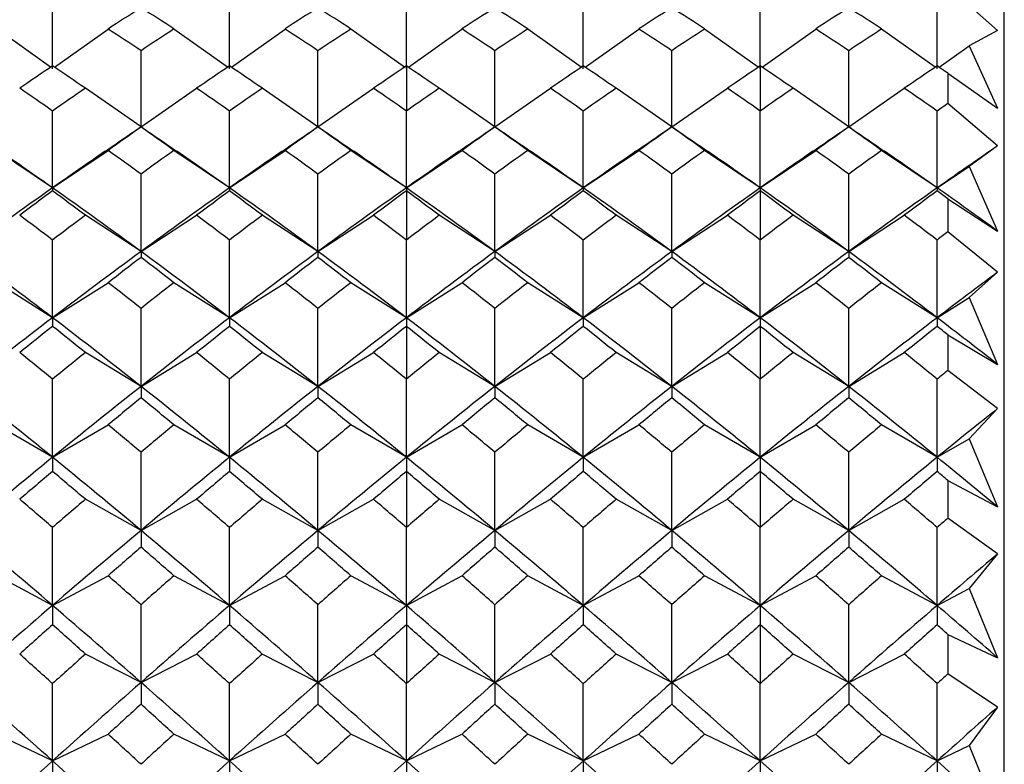
# Model space of a CAD drawing. Units: millimetres. Extents: x -18 to 363, y -35 to 513.
# Drawn here: x 354 to 363, y 408 to 415 of the extents above; entities that cross this region are included whole.
import ezdxf

# ---------------------------------------------------------------- set-up
doc = ezdxf.new("R2010")
doc.units = ezdxf.units.MM
doc.layers.add('Default', color=7, linetype='Continuous')
doc.layers.add('DV2_Default', color=7, linetype='Continuous')

# ---------------------------------------------------------------- blocks, each defined once
blk = doc.blocks.new('SE1')
at = {"layer": 'DV2_Default', "color": 7, "linetype": 'Continuous'}
for p, q in [((362.7812, 372.154), (362.7812, 419.0342)), ((362.7213, 414.7592), (362.2813, 415.1517)), ((354.3354, 414.4212), (354.3354, 415.0913)), ((355.9054, 414.4212), (355.9054, 415.0913)), ((357.4754, 414.4212), (357.4754, 415.0913)), ((359.0454, 414.4212), (359.0454, 415.0913)), ((360.6154, 414.4212), (360.6154, 415.0913)), ((362.1854, 414.4212), (362.1854, 415.0913)), ((354.3177, 414.4339), (353.842, 414.7737)), ((354.3532, 414.4339), (354.8288, 414.7737)), ((355.8877, 414.4339), (355.412, 414.7737)), ((355.9232, 414.4339), (356.3988, 414.7737)), ((357.4577, 414.4339), (356.982, 414.7737)), ((357.4932, 414.4339), (357.9688, 414.7737)), ((359.0277, 414.4339), (358.552, 414.7737)), ((359.0632, 414.4339), (359.5388, 414.7737)), ((360.5977, 414.4339), (360.122, 414.7737)), ((360.6332, 414.4339), (361.1088, 414.7737)), ((362.1677, 414.4339), (361.692, 414.7737)), ((362.7213, 414.7592), (362.4687, 414.6236)), ((362.2032, 414.4339), (362.4687, 414.6236)), ((362.4687, 414.6236), (362.7213, 414.0714)), ((355.1204, 413.9047), (355.1204, 414.5813)), ((356.6904, 413.9047), (356.6904, 414.5813)), ((358.2604, 413.9047), (358.2604, 414.5813)), ((359.8304, 413.9047), (359.8304, 414.5813)), ((361.4004, 413.9047), (361.4004, 414.5813)), ((357.4754, 414.446), (357.4754, 414.0456)), ((360.6154, 414.446), (360.6154, 414.0456)), ((362.2813, 414.3811), (362.2813, 414.1123)), ((362.2813, 414.3811), (362.7213, 414.0714)), ((355.1204, 413.9047), (354.627, 414.2475)), ((355.1204, 413.9047), (355.6138, 414.2475)), ((356.6904, 413.9047), (356.197, 414.2475)), ((356.6904, 413.9047), (357.1838, 414.2475)), ((358.2604, 413.9047), (357.767, 414.2475)), ((358.2604, 413.9047), (358.7538, 414.2475)), ((359.8304, 413.9047), (359.337, 414.2475)), ((359.8304, 413.9047), (360.3238, 414.2475)), ((361.4004, 413.9047), (360.907, 414.2475)), ((361.4004, 413.9047), (361.8938, 414.2475)), ((362.7213, 413.7355), (362.2813, 414.1123)), ((354.3354, 413.3635), (354.3354, 414.0456)), ((355.9054, 413.3635), (355.9054, 414.0456)), ((357.4754, 413.3635), (357.4754, 414.0456)), ((359.0454, 413.3635), (359.0454, 414.0456)), ((360.6154, 413.3635), (360.6154, 414.0456)), ((362.1854, 413.3635), (362.1854, 414.0456)), ((355.1204, 413.9071), (355.1204, 413.9039)), ((356.6904, 413.9071), (356.6904, 413.9039)), ((358.2604, 413.9071), (358.2604, 413.9039)), ((359.8304, 413.9071), (359.8304, 413.9039)), ((361.4004, 413.9071), (361.4004, 413.9039)), ((362.7213, 413.7355), (362.4687, 413.5545)), ((354.3354, 413.3635), (353.842, 413.6962)), ((354.3354, 413.3635), (354.8288, 413.6962)), ((355.9054, 413.3635), (355.412, 413.6962)), ((355.9054, 413.3635), (356.3988, 413.6962)), ((357.4754, 413.3635), (356.982, 413.6962)), ((357.4754, 413.3635), (357.9688, 413.6962)), ((359.0454, 413.3635), (358.552, 413.6962)), ((359.0454, 413.3635), (359.5388, 413.6962)), ((360.6154, 413.3635), (360.122, 413.6962)), ((360.6154, 413.3635), (361.1088, 413.6962)), ((362.1854, 413.3635), (361.692, 413.6962)), ((362.6807, 413.7078), (362.6244, 413.6691)), ((362.1854, 413.3635), (362.4687, 413.5545)), ((362.4687, 413.5545), (362.7213, 412.9804)), ((355.1204, 412.7986), (355.1204, 413.4852)), ((356.6904, 412.7986), (356.6904, 413.4852)), ((358.2604, 412.7986), (358.2604, 413.4852)), ((359.8304, 412.7986), (359.8304, 413.4852)), ((361.4004, 412.7986), (361.4004, 413.4852)), ((354.3354, 413.3635), (354.3354, 413.3373)), ((355.9054, 413.3635), (355.9054, 413.3373)), ((357.4754, 413.3635), (357.4754, 413.3373)), ((359.0454, 413.3635), (359.0454, 413.3373)), ((360.6154, 413.3635), (360.6154, 413.3373)), ((362.1854, 413.3635), (362.1854, 413.3373)), ((357.4754, 413.3373), (357.4754, 412.9011)), ((360.6154, 413.3373), (360.6154, 412.9011)), ((362.2813, 413.2665), (362.2813, 412.9736)), ((362.2813, 413.2665), (362.7213, 412.9804)), ((355.1204, 412.7986), (354.627, 413.1208)), ((355.1204, 412.7986), (355.6138, 413.1208)), ((356.6904, 412.7986), (356.197, 413.1208)), ((356.6904, 412.7986), (357.1838, 413.1208)), ((358.2604, 412.7986), (357.767, 413.1208)), ((358.2604, 412.7986), (358.7538, 413.1208)), ((359.8304, 412.7986), (359.337, 413.1208)), ((359.8304, 412.7986), (360.3238, 413.1208)), ((361.4004, 412.7986), (360.907, 413.1208)), ((361.4004, 412.7986), (361.8938, 413.1208)), ((362.7213, 412.6145), (362.2813, 412.9736)), ((354.3354, 412.2111), (354.3354, 412.9011)), ((355.9054, 412.2111), (355.9054, 412.9011)), ((357.4754, 412.2111), (357.4754, 412.9011)), ((359.0454, 412.2111), (359.0454, 412.9011)), ((360.6154, 412.2111), (360.6154, 412.9011)), ((362.1854, 412.2111), (362.1854, 412.9011)), ((355.1204, 412.7986), (355.1204, 412.7472)), ((356.6904, 412.7986), (356.6904, 412.7472)), ((358.2604, 412.7986), (358.2604, 412.7472)), ((359.8304, 412.7986), (359.8304, 412.7472)), ((361.4004, 412.7986), (361.4004, 412.7472)), ((362.7213, 412.6145), (362.4687, 412.3897)), ((354.3354, 412.2111), (353.842, 412.5222)), ((354.3354, 412.2111), (354.8288, 412.5222)), ((355.9054, 412.2111), (355.412, 412.5222)), ((355.9054, 412.2111), (356.3988, 412.5222)), ((357.4754, 412.2111), (356.982, 412.5222)), ((357.4754, 412.2111), (357.9688, 412.5222)), ((359.0454, 412.2111), (358.552, 412.5222)), ((359.0454, 412.2111), (359.5388, 412.5222)), ((360.6154, 412.2111), (360.122, 412.5222)), ((360.6154, 412.2111), (361.1088, 412.5222)), ((362.1854, 412.2111), (361.692, 412.5222)), ((362.1854, 412.2111), (362.4687, 412.3897)), ((362.4687, 412.3897), (362.7213, 411.7976)), ((355.1204, 411.602), (355.1204, 412.2942)), ((356.6904, 411.602), (356.6904, 412.2942)), ((358.2604, 411.602), (358.2604, 412.2942)), ((359.8304, 411.602), (359.8304, 412.2942)), ((361.4004, 411.602), (361.4004, 412.2942)), ((354.3354, 412.2111), (354.3354, 412.1347)), ((355.9054, 412.2111), (355.9054, 412.1347)), ((357.4754, 412.2111), (357.4754, 412.1347)), ((359.0454, 412.2111), (359.0454, 412.1347)), ((360.6154, 412.2111), (360.6154, 412.1347)), ((362.1854, 412.2111), (362.1854, 412.1347)), ((357.4754, 412.1347), (357.4754, 411.6659)), ((360.6154, 412.1347), (360.6154, 411.6659)), ((362.2813, 412.0584), (362.2813, 411.7437)), ((362.2813, 412.0584), (362.7213, 411.7976)), ((355.1204, 411.602), (354.627, 411.9017)), ((355.1204, 411.602), (355.6138, 411.9017)), ((356.6904, 411.602), (356.197, 411.9017)), ((356.6904, 411.602), (357.1838, 411.9017)), ((358.2604, 411.602), (357.767, 411.9017)), ((358.2604, 411.602), (358.7538, 411.9017)), ((359.8304, 411.602), (359.337, 411.9017)), ((359.8304, 411.602), (360.3238, 411.9017)), ((361.4004, 411.602), (360.907, 411.9017)), ((361.4004, 411.602), (361.8938, 411.9017)), ((362.7213, 411.4043), (362.2813, 411.7437)), ((354.3354, 410.9725), (354.3354, 411.6659)), ((355.9054, 410.9725), (355.9054, 411.6659)), ((357.4754, 410.9725), (357.4754, 411.6659)), ((359.0454, 410.9725), (359.0454, 411.6659)), ((360.6154, 410.9725), (360.6154, 411.6659)), ((362.1854, 410.9725), (362.1854, 411.6659)), ((355.1204, 411.602), (355.1204, 411.501)), ((356.6904, 411.602), (356.6904, 411.501)), ((358.2604, 411.602), (358.2604, 411.501)), ((359.8304, 411.602), (359.8304, 411.501)), ((361.4004, 411.602), (361.4004, 411.501)), ((362.7213, 411.4043), (362.4687, 411.1378)), ((354.3354, 410.9725), (353.842, 411.2605)), ((354.3354, 410.9725), (354.8288, 411.2605)), ((355.9054, 410.9725), (355.412, 411.2605)), ((355.9054, 410.9725), (356.3988, 411.2605)), ((357.4754, 410.9725), (356.982, 411.2605)), ((357.4754, 410.9725), (357.9688, 411.2605)), ((359.0454, 410.9725), (358.552, 411.2605)), ((359.0454, 410.9725), (359.5388, 411.2605)), ((360.6154, 410.9725), (360.122, 411.2605)), ((360.6154, 410.9725), (361.1088, 411.2605)), ((362.1854, 410.9725), (361.692, 411.2605)), ((362.1854, 410.9725), (362.4687, 411.1378)), ((362.4687, 411.1378), (362.7213, 410.5318)), ((355.1204, 410.324), (355.1204, 411.0172)), ((356.6904, 410.324), (356.6904, 411.0172)), ((358.2604, 410.324), (358.2604, 411.0172)), ((359.8304, 410.324), (359.8304, 411.0172)), ((361.4004, 410.324), (361.4004, 411.0172)), ((354.3354, 410.9725), (354.3354, 410.8474)), ((355.9054, 410.9725), (355.9054, 410.8474)), ((357.4754, 410.9725), (357.4754, 410.8474)), ((359.0454, 410.9725), (359.0454, 410.8474)), ((360.6154, 410.9725), (360.6154, 410.8474)), ((362.1854, 410.9725), (362.1854, 410.8474)), ((357.4754, 410.8474), (357.4754, 410.3497)), ((360.6154, 410.8474), (360.6154, 410.3497)), ((362.2813, 410.7663), (362.2813, 410.4322)), ((362.2813, 410.7663), (362.7213, 410.5318)), ((355.1204, 410.324), (354.627, 410.5998)), ((355.1204, 410.324), (355.6138, 410.5998)), ((356.6904, 410.324), (356.197, 410.5998)), ((356.6904, 410.324), (357.1838, 410.5998)), ((358.2604, 410.324), (357.767, 410.5998)), ((358.2604, 410.324), (358.7538, 410.5998)), ((359.8304, 410.324), (359.337, 410.5998)), ((359.8304, 410.324), (360.3238, 410.5998)), ((361.4004, 410.324), (360.907, 410.5998)), ((361.4004, 410.324), (361.8938, 410.5998)), ((362.7213, 410.1144), (362.2813, 410.4322)), ((354.3354, 409.6578), (354.3354, 410.3497)), ((355.1204, 410.324), (355.1204, 410.1752)), ((355.9054, 409.6578), (355.9054, 410.3497)), ((356.6904, 410.324), (356.6904, 410.1752)), ((357.4754, 409.6578), (357.4754, 410.3497)), ((358.2604, 410.324), (358.2604, 410.1752)), ((359.0454, 409.6578), (359.0454, 410.3497)), ((359.8304, 410.324), (359.8304, 410.1752)), ((360.6154, 409.6578), (360.6154, 410.3497)), ((361.4004, 410.324), (361.4004, 410.1752)), ((362.1854, 409.6578), (362.1854, 410.3497)), ((362.7213, 410.1144), (362.4687, 409.8089)), ((354.3354, 409.6578), (353.842, 409.9211)), ((354.3354, 409.6578), (354.8288, 409.9211)), ((355.9054, 409.6578), (355.412, 409.9211)), ((355.9054, 409.6578), (356.3988, 409.9211)), ((357.4754, 409.6578), (356.982, 409.9211)), ((357.4754, 409.6578), (357.9688, 409.9211)), ((359.0454, 409.6578), (358.552, 409.9211)), ((359.0454, 409.6578), (359.5388, 409.9211)), ((360.6154, 409.6578), (360.122, 409.9211)), ((360.6154, 409.6578), (361.1088, 409.9211)), ((362.1854, 409.6578), (361.692, 409.9211)), ((362.1854, 409.6578), (362.4687, 409.8089)), ((362.4687, 409.8089), (362.7213, 409.1936)), ((354.3354, 409.6578), (354.3354, 409.4859)), ((355.1204, 408.9752), (355.1204, 409.6647)), ((355.9054, 409.6578), (355.9054, 409.4859)), ((356.6904, 408.9752), (356.6904, 409.6647)), ((357.4754, 409.6578), (357.4754, 409.4859)), ((358.2604, 408.9752), (358.2604, 409.6647)), ((359.0454, 409.6578), (359.0454, 409.4859)), ((359.8304, 408.9752), (359.8304, 409.6647)), ((360.6154, 409.6578), (360.6154, 409.4859)), ((361.4004, 408.9752), (361.4004, 409.6647)), ((362.1854, 409.6578), (362.1854, 409.4859)), ((357.4754, 409.4859), (357.4754, 408.9636)), ((360.6154, 409.4859), (360.6154, 408.9636)), ((362.2813, 409.4007), (362.2813, 409.05)), ((362.2813, 409.4007), (362.7213, 409.1936)), ((355.1204, 408.9752), (354.627, 409.2258)), ((355.1204, 408.9752), (355.6138, 409.2258)), ((356.6904, 408.9752), (356.197, 409.2258)), ((356.6904, 408.9752), (357.1838, 409.2258)), ((358.2604, 408.9752), (357.767, 409.2258)), ((358.2604, 408.9752), (358.7538, 409.2258)), ((359.8304, 408.9752), (359.337, 409.2258)), ((359.8304, 408.9752), (360.3238, 409.2258)), ((361.4004, 408.9752), (360.907, 409.2258)), ((361.4004, 408.9752), (361.8938, 409.2258)), ((362.7213, 408.7554), (362.2813, 409.05)), ((354.3354, 408.2778), (354.3354, 408.9636)), ((355.1204, 408.9752), (355.1204, 408.7809)), ((355.9054, 408.2778), (355.9054, 408.9636)), ((356.6904, 408.9752), (356.6904, 408.7809)), ((357.4754, 408.2778), (357.4754, 408.9636)), ((358.2604, 408.9752), (358.2604, 408.7809)), ((359.0454, 408.2778), (359.0454, 408.9636)), ((359.8304, 408.9752), (359.8304, 408.7809)), ((360.6154, 408.2778), (360.6154, 408.9636)), ((361.4004, 408.9752), (361.4004, 408.7809)), ((362.1854, 408.2778), (362.1854, 408.9636)), ((362.7213, 408.7554), (362.4687, 408.4142)), ((354.3354, 408.2778), (353.842, 408.5153)), ((354.3354, 408.2778), (354.8288, 408.5153)), ((355.9054, 408.2778), (355.412, 408.5153)), ((355.9054, 408.2778), (356.3988, 408.5153)), ((357.4754, 408.2778), (356.982, 408.5153)), ((357.4754, 408.2778), (357.9688, 408.5153)), ((359.0454, 408.2778), (358.552, 408.5153)), ((359.0454, 408.2778), (359.5388, 408.5153)), ((360.6154, 408.2778), (360.122, 408.5153)), ((360.6154, 408.2778), (361.1088, 408.5153)), ((362.1854, 408.2778), (361.692, 408.5153)), ((362.1854, 408.2778), (362.4687, 408.4142)), ((362.4687, 408.4142), (362.7213, 407.794)), ((354.3354, 408.2778), (354.3354, 408.0617)), ((355.9054, 408.2778), (355.9054, 408.0617)), ((357.4754, 408.2778), (357.4754, 408.0617)), ((359.0454, 408.2778), (359.0454, 408.0617)), ((360.6154, 408.2778), (360.6154, 408.0617)), ((362.1854, 408.2778), (362.1854, 408.0617))]:
    blk.add_line(p, q, dxfattribs=at)
for centre, radius, start, end in [((376.6922, 381.344), 39.9444, 122.68671, 123.18507), ((333.5495, 381.3454), 39.9428, 56.81491, 57.31329), ((378.2613, 381.3454), 39.9428, 122.68671, 123.18509), ((335.1186, 381.344), 39.9444, 56.81493, 57.31329), ((379.8313, 381.3454), 39.9428, 122.68671, 123.18509), ((336.6895, 381.3454), 39.9428, 56.81491, 57.31329), ((381.4013, 381.3454), 39.9428, 122.68671, 123.18509), ((338.2595, 381.3454), 39.9428, 56.81491, 57.31329), ((382.9713, 381.3454), 39.9428, 122.68671, 123.18509), ((339.8295, 381.3454), 39.9428, 56.81491, 57.31329), ((332.3178, 380.3542), 41.1273, 56.32775, 56.81451), ((377.9004, 380.3885), 41.0862, 123.18509, 123.67233), ((333.9105, 380.3884), 41.0862, 56.32767, 56.81491), ((379.4931, 380.3542), 41.1273, 123.18549, 123.67225), ((335.4805, 380.3885), 41.0862, 56.32767, 56.81491), ((381.0404, 380.3885), 41.0862, 123.18509, 123.67233), ((337.0505, 380.3884), 41.0862, 56.32767, 56.81491), ((382.6104, 380.3884), 41.0862, 123.18509, 123.67233), ((338.6205, 380.3885), 41.0862, 56.32767, 56.81491), ((384.1804, 380.3885), 41.0862, 123.18509, 123.67233), ((378.4713, 378.6671), 43.1587, 124.00298, 124.47124), ((330.1995, 378.6669), 43.1589, 55.52877, 55.99702), ((380.0414, 378.6669), 43.1588, 124.00298, 124.47123), ((331.7696, 378.6671), 43.1586, 55.52876, 55.99702), ((381.6113, 378.6671), 43.1587, 124.00298, 124.47124), ((333.3396, 378.6671), 43.1586, 55.52876, 55.99702), ((383.1813, 378.6671), 43.1587, 124.00298, 124.47124), ((334.9096, 378.6671), 43.1587, 55.52876, 55.99702), ((384.7513, 378.6671), 43.1586, 124.00298, 124.47124), ((336.4796, 378.6671), 43.1587, 55.52876, 55.99702), ((386.3213, 378.6671), 43.1586, 124.00298, 124.47124), ((338.289, 379.0206), 42.7317, 55.84291, 55.99805), ((328.874, 377.5858), 44.4703, 55.0718, 55.52877), ((379.8231, 377.5481), 44.5162, 124.47162, 124.92812), ((330.4178, 377.5481), 44.5162, 55.07188, 55.52838), ((381.3669, 377.5858), 44.4703, 124.47123, 124.9282), ((332.014, 377.5858), 44.4703, 55.0718, 55.52877), ((382.9369, 377.5858), 44.4703, 124.47123, 124.9282), ((333.584, 377.5858), 44.4703, 55.0718, 55.52877), ((384.5069, 377.5858), 44.4703, 124.47123, 124.9282), ((335.154, 377.5858), 44.4703, 55.0718, 55.52877), ((386.0769, 377.5858), 44.4703, 124.47123, 124.9282), ((336.724, 377.5858), 44.4703, 55.0718, 55.52877), ((387.9062, 377.2131), 44.9243, 124.77823, 124.92717), ((224.8206, 603.0168), 229.653, 304.468479, 304.567499), ((382.1498, 375.641), 46.8469, 125.23782, 125.67565), ((485.4202, 603.0168), 229.653, 235.432501, 235.531522), ((328.0902, 375.6397), 46.8485, 54.32436, 54.76217), ((226.3907, 603.0168), 229.653, 304.468478, 304.567499), ((383.7207, 375.6397), 46.8485, 125.23783, 125.67564), ((486.9902, 603.0168), 229.653, 235.432501, 235.531521), ((329.6611, 375.641), 46.8469, 54.32435, 54.76218), ((227.9606, 603.0168), 229.653, 304.468479, 304.567499), ((385.2907, 375.6397), 46.8485, 125.23783, 125.67564), ((488.5602, 603.0168), 229.653, 235.432501, 235.531522), ((331.2302, 375.6397), 46.8485, 54.32436, 54.76217), ((229.5307, 603.0168), 229.653, 304.468478, 304.567499), ((386.8607, 375.6397), 46.8485, 125.23783, 125.67564), ((490.1302, 603.0168), 229.653, 235.432501, 235.531521), ((332.8002, 375.6397), 46.8485, 54.32436, 54.76217), ((231.1006, 603.0168), 229.653, 304.468479, 304.567499), ((388.4307, 375.6397), 46.8485, 125.23783, 125.67564), ((491.7002, 603.0168), 229.653, 235.432501, 235.531522), ((334.3702, 375.6397), 46.8485, 54.32436, 54.76217), ((328.0327, 376.0503), 45.652, 54.81935, 55.53385), ((380.6381, 376.0503), 45.652, 124.46615, 125.18065), ((326.5983, 374.3745), 48.4062, 53.89796, 54.32399), ((383.6123, 374.4162), 48.3546, 125.67563, 126.10211), ((329.6027, 376.0503), 45.652, 54.81935, 55.53385), ((382.2081, 376.0503), 45.652, 124.46615, 125.18065), ((328.1986, 374.4162), 48.3547, 53.89789, 54.32437), ((385.2126, 374.3745), 48.4062, 125.67601, 126.10204), ((331.1727, 376.0503), 45.652, 54.81935, 55.53385), ((383.7789, 376.0492), 45.6534, 124.46617, 125.18065), ((329.7686, 374.4162), 48.3546, 53.89789, 54.32437), ((386.7523, 374.4162), 48.3546, 125.67563, 126.10211), ((332.7411, 376.048), 45.6548, 54.81939, 55.53384), ((385.3497, 376.048), 45.6548, 124.46616, 125.18061), ((331.3386, 374.4162), 48.3547, 53.89789, 54.32437), ((388.3223, 374.4162), 48.3547, 125.67563, 126.10211), ((334.3111, 376.048), 45.6548, 54.81939, 55.53384), ((386.9197, 376.048), 45.6548, 124.46616, 125.18061), ((332.9086, 374.4162), 48.3546, 53.89789, 54.32437), ((389.8923, 374.4162), 48.3546, 125.67563, 126.10211), ((335.8811, 376.048), 45.6548, 54.81939, 55.53384), ((388.832, 375.5563), 46.2539, 124.50904, 125.17624), ((382.9459, 372.7763), 49.6576, 125.18054, 126.29643), ((325.725, 372.7763), 49.6576, 53.70357, 54.81946), ((384.5159, 372.7763), 49.6576, 125.18054, 126.29643), ((327.295, 372.7763), 49.6576, 53.70357, 54.81946), ((386.0859, 372.7763), 49.6576, 125.18054, 126.29643), ((328.864, 372.775), 49.6593, 53.7036, 54.81946), ((387.6578, 372.7736), 49.6609, 125.18057, 126.29639), ((330.433, 372.7736), 49.6609, 53.70361, 54.81943), ((389.2278, 372.7736), 49.6609, 125.18057, 126.29639), ((332.003, 372.7736), 49.6609, 53.70361, 54.81943), ((390.7978, 372.7736), 49.6609, 125.18057, 126.29639), ((333.964, 373.3219), 48.9875, 54.0533, 54.8237), ((384.6456, 372.2115), 51.0885, 126.39062, 126.79794), ((324.0275, 372.2145), 51.0847, 53.20204, 53.60938), ((386.2133, 372.2145), 51.0847, 126.39062, 126.79796), ((325.5953, 372.2115), 51.0885, 53.20206, 53.60938), ((387.7856, 372.2115), 51.0885, 126.39062, 126.79794), ((327.1653, 372.2115), 51.0885, 53.20206, 53.60938), ((389.3556, 372.2115), 51.0885, 126.39062, 126.79794), ((328.7353, 372.2115), 51.0885, 53.20206, 53.60938), ((390.9256, 372.2115), 51.0885, 126.39062, 126.79794), ((330.3053, 372.2115), 51.0885, 53.20206, 53.60938), ((392.4956, 372.2115), 51.0885, 126.39062, 126.79794), ((332.2101, 372.6643), 50.5253, 53.47526, 53.61038), ((322.4035, 370.8231), 52.8223, 52.80605, 53.20207), ((386.3026, 370.7765), 52.8808, 126.7983, 127.19388), ((323.9382, 370.7765), 52.8808, 52.80612, 53.2017), ((387.8373, 370.8231), 52.8223, 126.79793, 127.19395), ((325.5435, 370.8231), 52.8223, 52.80605, 53.20207), ((389.4073, 370.8231), 52.8223, 126.79793, 127.19395), ((327.1135, 370.8231), 52.8223, 52.80605, 53.20207), ((390.9773, 370.8231), 52.8223, 126.79793, 127.19395), ((328.6836, 370.8231), 52.8223, 52.80605, 53.20207), ((392.5473, 370.8231), 52.8223, 126.79793, 127.19395), ((330.2536, 370.8231), 52.8223, 52.80605, 53.20207), ((394.4802, 370.3434), 53.4238, 127.06405, 127.19296), ((321.4245, 369.0585), 54.2704, 52.66853, 53.70373), ((387.2464, 369.0585), 54.2704, 126.29627, 127.33147), ((322.9945, 369.0585), 54.2704, 52.66853, 53.70373), ((388.8164, 369.0585), 54.2704, 126.29627, 127.33147), ((324.5645, 369.0585), 54.2704, 52.66853, 53.70373), ((390.3876, 369.0569), 54.2724, 126.2963, 127.33147), ((326.1321, 369.0553), 54.2744, 52.66857, 53.7037), ((391.9588, 369.0553), 54.2744, 126.2963, 127.33143), ((327.7021, 369.0553), 54.2744, 52.66857, 53.7037), ((393.5288, 369.0553), 54.2744, 126.2963, 127.33143), ((329.2721, 369.0553), 54.2744, 52.66857, 53.7037), ((389.162, 368.3214), 55.9686, 127.4614, 127.83843), ((321.0748, 368.3161), 55.9752, 52.16161, 52.53859), ((390.7361, 368.3161), 55.9752, 127.46141, 127.83839), ((322.6488, 368.3213), 55.9686, 52.16157, 52.5386), ((392.3061, 368.3161), 55.9752, 127.46141, 127.83839), ((324.2148, 368.3161), 55.9752, 52.16161, 52.53859), ((393.8761, 368.3161), 55.9752, 127.46141, 127.83839), ((325.7848, 368.3161), 55.9752, 52.16161, 52.53859), ((395.4461, 368.3161), 55.9752, 127.46141, 127.83839), ((327.3548, 368.3161), 55.9752, 52.16161, 52.53859), ((395.5785, 368.4196), 55.0707, 126.62936, 127.32721), ((319.2211, 366.681), 58.0459, 51.795904, 52.161269), ((390.9784, 366.7336), 57.979, 127.838379, 128.204167), ((320.8324, 366.7336), 57.979, 51.795833, 52.161621), ((392.5898, 366.681), 58.0459, 127.838731, 128.204096), ((322.4024, 366.7336), 57.979, 51.795833, 52.161621), ((394.1184, 366.7336), 57.979, 127.838379, 128.204167), ((323.9724, 366.7336), 57.979, 51.795833, 52.161621), ((395.6885, 366.7336), 57.979, 127.838379, 128.204167), ((325.5424, 366.7336), 57.979, 51.795833, 52.161621), ((397.2584, 366.7336), 57.979, 127.838379, 128.204167), ((390.4805, 364.8176), 59.6038, 127.331269, 128.286401), ((318.1904, 364.8176), 59.6038, 51.713599, 52.668731), ((392.0505, 364.8176), 59.6038, 127.331269, 128.286401), ((319.7604, 364.8176), 59.6038, 51.713599, 52.668731), ((393.6205, 364.8176), 59.6038, 127.331269, 128.286401), ((321.3289, 364.8157), 59.6062, 51.713632, 52.668725), ((395.1934, 364.8138), 59.6086, 127.331307, 128.286362), ((322.8974, 364.8138), 59.6086, 51.713638, 52.668693), ((396.7634, 364.8138), 59.6086, 127.331307, 128.286362), ((324.4674, 364.8138), 59.6086, 51.713638, 52.668693), ((398.3334, 364.8138), 59.6086, 127.331307, 128.286362), ((326.5856, 365.5256), 58.7102, 52.012234, 52.672767), ((392.6611, 363.8676), 61.6325, 128.450775, 128.797754), ((316.0161, 363.8756), 61.6224, 51.2022, 51.549234), ((394.2248, 363.8756), 61.6224, 128.450766, 128.7978), ((317.5798, 363.8676), 61.6325, 51.202246, 51.549225), ((395.8011, 363.8676), 61.6325, 128.450775, 128.797754), ((319.1498, 363.8676), 61.6325, 51.202246, 51.549225), ((397.3711, 363.8676), 61.6325, 128.450775, 128.797754), ((320.7198, 363.8676), 61.6325, 51.202246, 51.549225), ((398.9411, 363.8676), 61.6325, 128.450775, 128.797754), ((322.2898, 363.8676), 61.6325, 51.202246, 51.549225), ((400.5111, 363.8676), 61.6325, 128.450775, 128.797754), ((324.3294, 364.4574), 60.8786, 51.434913, 51.550173), ((313.9673, 362.0526), 63.9614, 50.866308, 51.202258), ((394.7523, 361.9925), 64.0388, 128.79808, 129.133624), ((315.4886, 361.9925), 64.0387, 50.866376, 51.20192), ((396.2735, 362.0526), 63.9614, 128.797742, 129.133692), ((317.1073, 362.0526), 63.9614, 50.866308, 51.202258), ((397.8435, 362.0526), 63.9614, 128.797742, 129.133692), ((318.6773, 362.0526), 63.9614, 50.866308, 51.202258), ((399.4135, 362.0526), 63.9614, 128.797742, 129.133692), ((320.2474, 362.0526), 63.9614, 50.866308, 51.202258), ((400.9835, 362.0526), 63.9614, 128.797742, 129.133692), ((321.8174, 362.0526), 63.9614, 50.866308, 51.202258), ((403.0645, 361.4229), 64.7723, 129.023556, 129.132758), ((312.7784, 359.9499), 65.805, 50.837738, 51.713832), ((395.8925, 359.9499), 65.805, 128.286168, 129.162262), ((314.3484, 359.9499), 65.805, 50.837738, 51.713832), ((397.4625, 359.9499), 65.805, 128.286168, 129.162262), ((315.9184, 359.9499), 65.805, 50.837738, 51.713832), ((399.0343, 359.9477), 65.8079, 128.2862, 129.162255), ((317.4847, 359.9454), 65.8108, 50.837778, 51.713794), ((400.6062, 359.9454), 65.8108, 128.286206, 129.162222), ((319.0547, 359.9454), 65.8108, 50.837778, 51.713794), ((402.1762, 359.9454), 65.8108, 128.286206, 129.162222), ((320.6247, 359.9454), 65.8108, 50.837778, 51.713794), ((398.377, 358.764), 68.2079, 129.359742, 129.677268), ((311.8545, 358.7527), 68.2226, 50.322788, 50.640246), ((399.9564, 358.7527), 68.2226, 129.359754, 129.677212), ((313.4338, 358.764), 68.2079, 50.322732, 50.640258), ((401.5264, 358.7527), 68.2226, 129.359754, 129.677212), ((314.9945, 358.7527), 68.2226, 50.322788, 50.640246), ((403.0964, 358.7527), 68.2226, 129.359754, 129.677212), ((316.5645, 358.7527), 68.2226, 50.322788, 50.640246), ((404.6664, 358.7527), 68.2226, 129.359754, 129.677212), ((318.1345, 358.7527), 68.2226, 50.322788, 50.640246), ((404.4242, 359.1055), 66.8902, 128.568774, 129.158234), ((309.4723, 356.5846), 71.0399, 50.016228, 50.322476), ((400.7106, 356.6539), 70.9496, 129.677199, 129.983838), ((311.1003, 356.6539), 70.9496, 50.016162, 50.322801), ((402.3386, 356.5846), 71.04, 129.677524, 129.983772), ((312.6703, 356.6539), 70.9496, 50.016162, 50.322801), ((403.8506, 356.6539), 70.9496, 129.677199, 129.983838), ((314.2403, 356.6539), 70.9496, 50.016162, 50.322801), ((405.4206, 356.6539), 70.9496, 129.677199, 129.983838), ((315.8103, 356.6539), 70.9496, 50.016162, 50.322801), ((406.9906, 356.6539), 70.9496, 129.677199, 129.983838), ((400.4798, 354.3173), 73.0693, 129.162005, 129.960437), ((308.1911, 354.3173), 73.0693, 50.039563, 50.837995), ((402.0498, 354.3173), 73.0693, 129.162005, 129.960437), ((309.7611, 354.3173), 73.0693, 50.039563, 50.837995), ((403.6198, 354.3173), 73.0693, 129.162005, 129.960437), ((311.3288, 354.3145), 73.0729, 50.039596, 50.837988), ((405.1944, 354.3118), 73.0764, 129.162044, 129.960398), ((312.8965, 354.3118), 73.0764, 50.039602, 50.837956), ((406.7644, 354.3118), 73.0764, 129.162044, 129.960398), ((314.4665, 354.3118), 73.0764, 50.039602, 50.837956), ((408.3344, 354.3118), 73.0764, 129.162044, 129.960398), ((316.8168, 355.2623), 71.8467, 50.288496, 50.841764), ((403.3552, 352.8193), 75.9618, 130.189742, 130.478273), ((305.329, 352.835), 75.9412, 49.521662, 49.810271), ((404.9119, 352.835), 75.9412, 130.189729, 130.478338), ((306.8857, 352.8193), 75.9618, 49.521726, 49.810258), ((406.4952, 352.8193), 75.9618, 130.189742, 130.478273), ((308.4557, 352.8193), 75.9618, 49.521726, 49.810258), ((408.0652, 352.8193), 75.9618, 130.189742, 130.478273), ((310.0257, 352.8193), 75.9618, 49.521727, 49.810258), ((409.6352, 352.8193), 75.9618, 130.189742, 130.478274), ((311.5957, 352.8193), 75.9618, 49.521727, 49.810258), ((411.2052, 352.8193), 75.9618, 130.189742, 130.478274), ((313.8363, 353.6114), 74.9239, 49.715138, 49.81114), ((302.6398, 350.3671), 79.1856, 49.243785, 49.52174), ((406.1008, 350.2861), 79.2924, 130.478572, 130.756152), ((304.1401, 350.2861), 79.2924, 49.243848, 49.521428), ((407.6011, 350.3671), 79.1855, 130.47826, 130.756215), ((305.7798, 350.3671), 79.1856, 49.243785, 49.52174), ((409.1711, 350.3671), 79.1855, 130.47826, 130.756215), ((307.3498, 350.3671), 79.1856, 49.243785, 49.52174), ((410.7411, 350.3671), 79.1856, 130.47826, 130.756215), ((308.9198, 350.3671), 79.1855, 49.243785, 49.52174), ((412.3111, 350.3671), 79.1856, 130.47826, 130.756215), ((310.4898, 350.3671), 79.1855, 49.243785, 49.52174), ((414.6171, 349.5113), 80.3143, 130.665155, 130.755347), ((301.1033, 347.7316), 81.661, 49.317428, 50.039836), ((407.5676, 347.7316), 81.661, 129.960164, 130.682572), ((302.6733, 347.7316), 81.661, 49.317428, 50.039836), ((409.1376, 347.7316), 81.661, 129.960164, 130.682572), ((304.2433, 347.7316), 81.661, 49.317428, 50.039836), ((410.7105, 347.7282), 81.6654, 129.960197, 130.682565), ((305.8075, 347.7248), 81.6699, 49.317468, 50.039797), ((412.2834, 347.7248), 81.6699, 129.960203, 130.682532), ((307.3775, 347.7248), 81.6699, 49.317468, 50.039797), ((413.8534, 347.7248), 81.6699, 129.960203, 130.682532), ((308.9475, 347.7248), 81.6699, 49.317468, 50.039797), ((410.8973, 345.8809), 85.1165, 130.9424, 131.202769), ((299.3248, 345.8593), 85.1451, 48.797303, 49.057585), ((412.4861, 345.8593), 85.1452, 130.942415, 131.202697), ((300.9136, 345.8809), 85.1165, 48.797231, 49.0576), ((414.0561, 345.8593), 85.1451, 130.942415, 131.202697), ((302.4648, 345.8593), 85.1451, 48.797303, 49.057585), ((415.6261, 345.8593), 85.1452, 130.942415, 131.202697), ((304.0348, 345.8593), 85.1452, 48.797303, 49.057585), ((417.1961, 345.8593), 85.1451, 130.942415, 131.202697), ((305.6048, 345.8593), 85.1451, 48.797303, 49.057585), ((416.4067, 346.5726), 83.1846, 130.193917, 130.678819), ((296.1159, 342.8609), 89.1307, 48.547403, 48.797018), ((414.0401, 342.9571), 89.0024, 131.202683, 131.452657), ((297.7707, 342.9571), 89.0025, 48.547343, 48.797317), ((415.695, 342.8609), 89.1307, 131.202982, 131.452597), ((299.3407, 342.9571), 89.0024, 48.547343, 48.797317), ((417.1801, 342.9571), 89.0024, 131.202683, 131.452657), ((300.9107, 342.9571), 89.0025, 48.547343, 48.797317), ((418.7501, 342.9571), 89.0025, 131.202683, 131.452657), ((302.4807, 342.9571), 89.0024, 48.547343, 48.797317), ((420.3201, 342.9571), 89.0024, 131.202683, 131.452657), ((414.2723, 339.9312), 91.9469, 130.682287, 131.330503), ((294.3986, 339.9312), 91.9469, 48.669497, 49.317713), ((415.8423, 339.9312), 91.9469, 130.682287, 131.330503), ((295.9686, 339.9312), 91.9469, 48.669497, 49.317713), ((417.4123, 339.9312), 91.9469, 130.682287, 131.330503), ((297.5349, 339.9269), 91.9525, 48.66953, 49.317707), ((418.9897, 339.9227), 91.9581, 130.682326, 131.330463), ((299.1012, 339.9227), 91.9581, 48.669537, 49.317674), ((420.5597, 339.9227), 91.9581, 130.682326, 131.330463), ((300.6712, 339.9227), 91.9581, 48.669537, 49.317674), ((422.1297, 339.9227), 91.9581, 130.682326, 131.330463), ((303.3907, 341.2514), 90.2012, 48.87086, 49.321189), ((418.2202, 337.5805), 96.1855, 131.619653, 131.852424), ((290.477, 337.61), 96.146, 48.147497, 48.380363), ((419.7639, 337.61), 96.146, 131.619637, 131.852503), ((292.0207, 337.5805), 96.1854, 48.147576, 48.380347), ((421.3602, 337.5805), 96.1855, 131.619653, 131.852424), ((293.5907, 337.5805), 96.1854, 48.147576, 48.380347), ((422.9302, 337.5805), 96.1855, 131.619653, 131.852424), ((295.1607, 337.5805), 96.1855, 48.147576, 48.380347), ((424.5001, 337.5805), 96.1854, 131.619653, 131.852424), ((296.7307, 337.5805), 96.1855, 48.147576, 48.380347), ((426.0701, 337.5805), 96.1854, 131.619653, 131.852424), ((299.2956, 338.6983), 94.6891, 48.303544, 48.381159), ((286.7408, 334.0898), 100.8717, 47.924842, 48.147591), ((422.0349, 333.9736), 101.0283, 131.852697, 132.0751), ((288.206, 333.9736), 101.0283, 47.9249, 48.147303), ((423.5001, 334.0899), 100.8717, 131.852409, 132.075158), ((289.8808, 334.0898), 100.8717, 47.924842, 48.147591), ((425.0701, 334.0899), 100.8717, 131.852409, 132.075158), ((291.4508, 334.0898), 100.8717, 47.924842, 48.147591), ((426.6401, 334.0898), 100.8717, 131.852409, 132.075158), ((293.0208, 334.0899), 100.8717, 47.924842, 48.147591), ((428.2101, 334.0898), 100.8717, 131.852409, 132.075158), ((294.5908, 334.0899), 100.8717, 47.924842, 48.147591), ((430.888, 332.8605), 102.5267, 132.00225, 132.07436), ((284.5712, 330.5413), 104.451, 48.093792, 48.669789), ((424.0996, 330.5413), 104.451, 131.330211, 131.906208), ((286.1412, 330.5413), 104.451, 48.093792, 48.669789), ((425.6696, 330.5413), 104.451, 131.330211, 131.906208), ((287.7112, 330.5413), 104.451, 48.093792, 48.669789), ((427.2445, 330.5359), 104.4582, 131.330244, 131.906201), ((289.2717, 330.5305), 104.4654, 48.093832, 48.669749), ((428.8192, 330.5305), 104.4654, 131.330251, 131.906168), ((290.8417, 330.5305), 104.4654, 48.093832, 48.669749), ((430.3892, 330.5305), 104.4654, 131.330251, 131.906168), ((292.4117, 330.5305), 104.4654, 48.093832, 48.669749), ((428.7905, 327.6009), 109.6242, 132.223464, 132.429606), ((281.4136, 327.5605), 109.6789, 47.570479, 47.776519), ((430.3973, 327.5604), 109.6789, 132.223481, 132.429521), ((283.0203, 327.6009), 109.6243, 47.570394, 47.776536), ((431.9673, 327.5605), 109.6789, 132.223481, 132.429521), ((284.5536, 327.5605), 109.6789, 47.570479, 47.776519), ((433.5373, 327.5604), 109.6789, 132.223481, 132.429521), ((286.1235, 327.5604), 109.6789, 47.570479, 47.776519), ((435.1073, 327.5605), 109.6789, 132.223481, 132.429521), ((287.6936, 327.5605), 109.6789, 47.570479, 47.776519), ((433.4559, 328.8532), 106.7134, 131.517358, 131.902741), ((276.7825, 323.1329), 115.678, 47.374237, 47.570218), ((433.3263, 323.2765), 115.4829, 132.429506, 132.625819), ((278.4845, 323.2765), 115.4829, 47.374181, 47.570494), ((435.0284, 323.1328), 115.678, 132.429782, 132.625763), ((280.0546, 323.2765), 115.4829, 47.374181, 47.570494), ((436.4663, 323.2765), 115.4829, 132.429506, 132.625819), ((281.6245, 323.2765), 115.4829, 47.374181, 47.570494), ((438.0363, 323.2765), 115.4829, 132.429506, 132.625819), ((283.1946, 323.2765), 115.4829, 47.374181, 47.570494), ((439.6063, 323.2765), 115.4829, 132.429506, 132.625819), ((434.4566, 318.9999), 119.9581, 131.905917, 132.411716), ((274.2143, 318.9999), 119.9581, 47.588284, 48.094083), ((436.0266, 318.9999), 119.9581, 131.905917, 132.411716), ((275.7843, 318.9999), 119.9581, 47.588284, 48.094083), ((437.5966, 318.9999), 119.9581, 131.905917, 132.411716), ((277.3606, 319.0069), 119.9487, 47.588251, 48.094089), ((439.1667, 318.9999), 119.9581, 131.905944, 132.411742), ((278.9242, 318.9999), 119.9581, 47.588258, 48.094056), ((440.7367, 318.9999), 119.9581, 131.905944, 132.411742), ((280.4942, 318.9999), 119.9581, 47.588258, 48.094056), ((442.3067, 318.9999), 119.9581, 131.905944, 132.411742), ((283.8573, 320.9881), 117.2808, 47.744583, 48.097274)]:
    blk.add_arc(centre, radius, start, end, dxfattribs=at)

msp = doc.modelspace()

# ---------------------------------------------------------------- block references
at = {"layer": 'Default'}
msp.add_blockref('SE1', (0, 0), dxfattribs=at)

doc.saveas('drawing.dxf')
